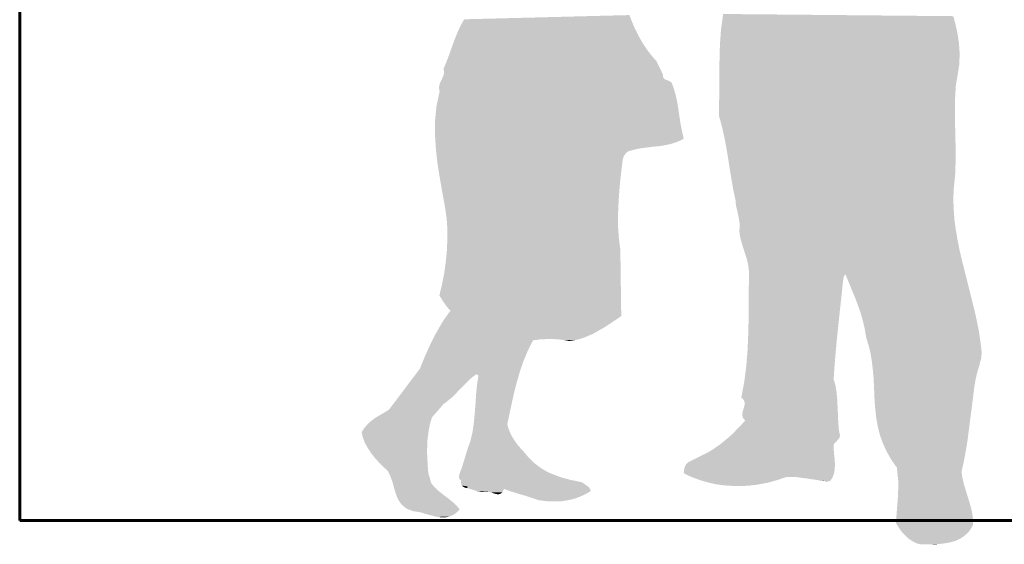
# Model space of a CAD drawing. Units: millimetres. Extents: x 2343 to 4580, y 1472 to 2992.
# Drawn here: x 2560 to 2561, y 1508 to 1509 of the extents above; entities that cross this region are included whole.
import ezdxf

# ---------------------------------------------------------------- set-up
doc = ezdxf.new("R2010")
doc.units = ezdxf.units.MM
doc.layers.add('HATCH', color=8, linetype='Continuous', lineweight=5)
doc.layers.add('MURO TECHADO', color=57, linetype='Continuous', lineweight=60)
doc.layers.get('0').off()

# ---------------------------------------------------------------- blocks, each defined once
blk = doc.blocks.new('*U70')
at = {"linetype": 'Continuous', "extrusion": (0, 0, -1)}
for points in [[(117.3014, -253.9387), (116.9029, -253.9425), (117.3051, -253.9658)], [(116.9029, -253.9425), (116.8997, -253.9544), (117.3051, -253.9658)], [(116.8997, -253.9544), (116.8969, -253.9664), (117.3051, -253.9658)], [(117.3051, -253.9658), (116.8969, -253.9664), (117.307, -253.9922)], [(116.8969, -253.9664), (116.8947, -253.9787), (117.307, -253.9922)], [(116.8947, -253.9787), (116.8931, -253.9906), (117.307, -253.9922)], [(117.307, -253.9922), (116.8922, -254.0029), (117.3077, -254.0186)], [(116.8931, -253.9906), (116.8922, -254.0029), (117.307, -253.9922)], [(116.8922, -254.0029), (116.8922, -254.0151), (117.3077, -254.0186)], [(116.8922, -254.0151), (116.8928, -254.0274), (117.3077, -254.0186)], [(117.3077, -254.0186), (116.8928, -254.0274), (117.308, -254.0456)], [(116.8928, -254.0274), (116.8947, -254.0397), (117.308, -254.0456)], [(116.8947, -254.0397), (116.8985, -254.0623), (117.308, -254.0456)], [(117.308, -254.0456), (116.8985, -254.0623), (117.308, -254.0733)], [(116.8985, -254.0623), (116.9, -254.0865), (117.308, -254.0733)], [(117.308, -254.0733), (116.9, -254.0865), (117.3086, -254.1023)], [(116.9, -254.0865), (116.9, -254.1117), (117.3086, -254.1023)], [(117.3086, -254.1023), (116.9, -254.1117), (117.3083, -254.1161)], [(116.9, -254.1117), (116.8997, -254.1375), (117.3083, -254.1161)], [(117.3083, -254.1161), (116.8997, -254.1375), (117.3036, -254.1331)], [(117.3036, -254.1331), (116.8997, -254.1375), (117.2995, -254.151)], [(116.8997, -254.1375), (116.8991, -254.1636), (117.2995, -254.151)], [(117.2995, -254.151), (116.8991, -254.1636), (117.296, -254.1692)], [(116.8991, -254.1636), (116.8988, -254.19), (117.296, -254.1692)], [(117.296, -254.1692), (116.8988, -254.19), (117.2929, -254.1878)], [(117.2929, -254.1878), (116.8988, -254.19), (117.29, -254.2064)], [(116.8988, -254.19), (116.8997, -254.2161), (117.29, -254.2064)], [(117.29, -254.2064), (116.8997, -254.2161), (117.2869, -254.2249)], [(116.8997, -254.2161), (116.9022, -254.2416), (117.2869, -254.2249)], [(117.2869, -254.2249), (116.9022, -254.2416), (117.2838, -254.2432)], [(116.9022, -254.2416), (116.9029, -254.2595), (117.2838, -254.2432)], [(117.2838, -254.2432), (116.9029, -254.2595), (117.28, -254.2608)], [(116.9029, -254.2595), (116.9022, -254.2771), (117.28, -254.2608)], [(117.28, -254.2608), (116.9022, -254.2771), (117.2797, -254.2664)], [(117.2797, -254.2664), (116.9022, -254.2771), (117.2787, -254.2724)], [(117.2787, -254.2724), (116.9022, -254.2771), (117.2771, -254.2787)], [(116.9022, -254.2771), (116.901, -254.2947), (117.2771, -254.2787)], [(117.2771, -254.2787), (116.901, -254.2947), (117.2756, -254.2853)], [(117.2756, -254.2853), (116.901, -254.2947), (117.2743, -254.2922)], [(117.2743, -254.2922), (116.901, -254.2947), (117.2731, -254.2992)], [(117.2728, -254.3064), (116.8985, -254.3124), (117.2734, -254.3139)], [(116.901, -254.2947), (116.8985, -254.3124), (117.2731, -254.2992)], [(117.2731, -254.2992), (116.8985, -254.3124), (117.2728, -254.3064)], [(116.8985, -254.3124), (116.8956, -254.3297), (117.2734, -254.3139)], [(117.2734, -254.3139), (116.8956, -254.3297), (117.2724, -254.3224)], [(117.2724, -254.3224), (116.8956, -254.3297), (117.2702, -254.3315)], [(116.8956, -254.3297), (116.8922, -254.347), (117.2702, -254.3315)], [(117.2702, -254.3315), (116.8922, -254.347), (117.2674, -254.341)], [(117.2674, -254.341), (116.8922, -254.347), (117.2643, -254.3507)], [(116.8922, -254.347), (116.8881, -254.3646), (117.2643, -254.3507)], [(117.2643, -254.3507), (116.8881, -254.3646), (117.2611, -254.3605)], [(117.2611, -254.3605), (116.8881, -254.3646), (117.2586, -254.3706)], [(116.8881, -254.3646), (116.8837, -254.3819), (117.2586, -254.3706)], [(117.2586, -254.3706), (116.8837, -254.3819), (117.257, -254.3803)], [(117.257, -254.3803), (116.8837, -254.3819), (117.0897, -254.3894)], [(117.257, -254.3803), (117.0897, -254.3894), (117.2567, -254.39)], [(117.2567, -254.39), (117.0919, -254.3913), (117.257, -254.4149)], [(117.0919, -254.3913), (117.0928, -254.3941), (117.257, -254.4149)], [(117.0897, -254.3894), (117.0919, -254.3913), (117.2567, -254.39)], [(116.8837, -254.3819), (116.8793, -254.3995), (117.0897, -254.3894)], [(117.0897, -254.3894), (116.8793, -254.3995), (117.084, -254.4029)], [(117.0928, -254.3941), (117.0932, -254.3973), (117.257, -254.4149)], [(117.0932, -254.3973), (117.0938, -254.4001), (117.257, -254.4149)], [(117.0938, -254.4001), (117.096, -254.4212), (117.257, -254.4149)], [(116.8793, -254.3995), (116.8749, -254.4168), (117.084, -254.4029)], [(117.084, -254.4029), (116.8749, -254.4168), (117.0784, -254.4168)], [(117.257, -254.4149), (117.096, -254.4212), (117.257, -254.4407)], [(117.096, -254.4212), (117.0982, -254.4419), (117.257, -254.4407)], [(117.0784, -254.4168), (116.8749, -254.4168), (117.0727, -254.4303)], [(116.8749, -254.4168), (116.8705, -254.4344), (117.0727, -254.4303)], [(117.257, -254.4407), (117.0982, -254.4419), (117.2573, -254.4671)], [(117.0982, -254.4419), (117.1004, -254.4624), (117.2573, -254.4671)], [(117.0727, -254.4303), (116.8705, -254.4344), (117.0677, -254.4438)], [(116.8705, -254.4344), (116.8661, -254.452), (117.0677, -254.4438)], [(117.0677, -254.4438), (116.8661, -254.452), (117.063, -254.4574)], [(116.8661, -254.452), (116.8623, -254.4696), (117.063, -254.4574)], [(117.063, -254.4574), (116.8623, -254.4696), (117.0592, -254.4709)], [(117.2573, -254.4671), (117.1026, -254.4832), (117.258, -254.4942)], [(117.1004, -254.4624), (117.1026, -254.4832), (117.2573, -254.4671)], [(116.8623, -254.4696), (116.8588, -254.4872), (117.0592, -254.4709)], [(117.0592, -254.4709), (116.8588, -254.4872), (117.056, -254.4847)], [(117.258, -254.4942), (117.1048, -254.5042), (117.2592, -254.5212)], [(117.1026, -254.4832), (117.1048, -254.5042), (117.258, -254.4942)], [(117.056, -254.4847), (116.8588, -254.4872), (117.0538, -254.4986)], [(116.8588, -254.4872), (116.856, -254.5055), (117.0538, -254.4986)], [(117.1048, -254.5042), (117.1067, -254.5256), (117.2592, -254.5212)], [(117.0538, -254.4986), (116.856, -254.5055), (117.0494, -254.5127)], [(116.856, -254.5055), (116.8538, -254.5234), (117.0494, -254.5127)], [(117.2592, -254.5212), (117.1067, -254.5256), (117.2614, -254.5483)], [(117.1067, -254.5256), (117.1086, -254.5479), (117.2614, -254.5483)], [(117.0494, -254.5127), (116.8538, -254.5234), (117.046, -254.5269)], [(116.8538, -254.5234), (116.8541, -254.5288), (117.046, -254.5269)], [(117.046, -254.5269), (116.8541, -254.5288), (117.0438, -254.541)], [(116.8541, -254.5288), (116.8547, -254.5344), (117.0438, -254.541)], [(116.8547, -254.5344), (116.8563, -254.5407), (117.0438, -254.541)], [(116.8563, -254.5407), (116.8579, -254.5467), (117.0438, -254.541)], [(117.0438, -254.541), (116.8579, -254.5467), (117.0422, -254.5549)], [(117.2614, -254.5483), (117.1101, -254.5712), (117.2649, -254.5756)], [(117.1086, -254.5479), (117.1101, -254.5712), (117.2614, -254.5483)], [(116.8579, -254.5467), (116.8598, -254.5533), (117.0422, -254.5549)], [(116.8598, -254.5533), (116.8617, -254.5596), (117.0422, -254.5549)], [(117.0422, -254.5549), (116.8617, -254.5596), (117.0409, -254.569)], [(116.8617, -254.5596), (116.8632, -254.5659), (117.0409, -254.569)], [(117.2649, -254.5756), (117.107, -254.581), (117.2699, -254.6024)], [(117.1101, -254.5712), (117.107, -254.581), (117.2649, -254.5756)], [(116.8632, -254.5659), (116.8645, -254.5722), (117.0409, -254.569)], [(117.0409, -254.569), (116.8645, -254.5722), (117.0403, -254.5829)], [(116.8645, -254.5722), (116.8667, -254.5851), (117.0403, -254.5829)], [(117.107, -254.581), (117.1051, -254.5929), (117.2699, -254.6024)], [(117.1051, -254.5929), (117.1039, -254.6064), (117.2699, -254.6024)], [(117.0403, -254.5829), (116.8667, -254.5851), (117.0397, -254.5967)], [(116.8667, -254.5851), (116.8686, -254.6008), (117.0397, -254.5967)], [(117.2699, -254.6024), (117.1039, -254.6064), (117.2655, -254.6071)], [(117.1039, -254.6064), (117.1032, -254.6203), (117.2655, -254.6071)], [(117.2655, -254.6071), (117.1032, -254.6203), (117.2639, -254.6121)], [(117.2639, -254.6121), (117.1032, -254.6203), (117.2646, -254.6171)], [(117.0397, -254.5967), (116.8686, -254.6008), (117.0391, -254.6105)], [(116.8686, -254.6008), (116.8708, -254.6184), (117.0391, -254.6105)], [(117.0391, -254.6105), (116.8708, -254.6184), (117.0378, -254.6244)], [(117.2677, -254.6269), (117.1026, -254.6341), (117.2683, -254.6319)], [(117.2661, -254.6219), (117.1026, -254.6341), (117.2677, -254.6269)], [(117.2646, -254.6171), (117.1032, -254.6203), (117.2661, -254.6219)], [(117.1032, -254.6203), (117.1026, -254.6341), (117.2661, -254.6219)], [(116.8708, -254.6184), (116.8733, -254.6373), (117.0378, -254.6244)], [(117.0378, -254.6244), (116.8733, -254.6373), (117.0362, -254.6385)], [(117.2671, -254.6464), (117.102, -254.6473), (117.2709, -254.6508)], [(117.102, -254.6473), (117.101, -254.659), (117.2709, -254.6508)], [(117.2683, -254.6319), (117.1026, -254.6341), (117.2674, -254.6373)], [(117.1026, -254.6341), (117.102, -254.6473), (117.2674, -254.6373)], [(117.2674, -254.6373), (117.102, -254.6473), (117.2633, -254.6423)], [(117.2633, -254.6423), (117.102, -254.6473), (117.2671, -254.6464)], [(116.8733, -254.6373), (116.8758, -254.6568), (117.0362, -254.6385)], [(117.0362, -254.6385), (116.8758, -254.6568), (117.0337, -254.6524)], [(117.2831, -254.6634), (117.0991, -254.6681), (117.2875, -254.6675)], [(117.101, -254.659), (117.0991, -254.6681), (117.2831, -254.6634)], [(117.279, -254.659), (117.101, -254.659), (117.2831, -254.6634)], [(117.275, -254.6549), (117.101, -254.659), (117.279, -254.659)], [(117.2709, -254.6508), (117.101, -254.659), (117.275, -254.6549)], [(117.0337, -254.6524), (116.8758, -254.6568), (117.0303, -254.6665)], [(116.8758, -254.6568), (116.8783, -254.6766), (117.0303, -254.6665)], [(117.3011, -254.6791), (117.1067, -254.6797), (117.3058, -254.6829)], [(117.1067, -254.6797), (117.1086, -254.6819), (117.3058, -254.6829)], [(117.2967, -254.6753), (117.1029, -254.6756), (117.3011, -254.6791)], [(117.1029, -254.6756), (117.1048, -254.6778), (117.3011, -254.6791)], [(117.1048, -254.6778), (117.1067, -254.6797), (117.3011, -254.6791)], [(117.2919, -254.6715), (117.1001, -254.6723), (117.2967, -254.6753)], [(117.1001, -254.6723), (117.1029, -254.6756), (117.2967, -254.6753)], [(117.2875, -254.6675), (117.0991, -254.6681), (117.2919, -254.6715)], [(117.0991, -254.6681), (117.1001, -254.6723), (117.2919, -254.6715)], [(117.0303, -254.6665), (116.8783, -254.6766), (117.0252, -254.6807)], [(116.8783, -254.6766), (116.8815, -254.6958), (117.0252, -254.6807)], [(117.0252, -254.6807), (116.8815, -254.6958), (117.0189, -254.6948)], [(117.329, -254.698), (117.1092, -254.7021), (117.3335, -254.7002)], [(117.3243, -254.6955), (117.1092, -254.7021), (117.329, -254.698)], [(117.3196, -254.6926), (117.1098, -254.6942), (117.3243, -254.6955)], [(117.1098, -254.6942), (117.1092, -254.7021), (117.3243, -254.6955)], [(117.3152, -254.6895), (117.1098, -254.6942), (117.3196, -254.6926)], [(117.3105, -254.6863), (117.1101, -254.6866), (117.3152, -254.6895)], [(117.1101, -254.6866), (117.1098, -254.6942), (117.3152, -254.6895)], [(117.3058, -254.6829), (117.1098, -254.6841), (117.3105, -254.6863)], [(117.1098, -254.6841), (117.1101, -254.6866), (117.3105, -254.6863)], [(117.1086, -254.6819), (117.1098, -254.6841), (117.3058, -254.6829)], [(117.0189, -254.6948), (116.8815, -254.6958), (117.0107, -254.7093)], [(116.8815, -254.6958), (116.8849, -254.714), (117.0107, -254.7093)], [(117.3621, -254.7146), (117.1079, -254.7184), (117.3658, -254.7181)], [(117.3335, -254.7002), (117.1092, -254.7021), (117.3621, -254.7146)], [(117.1092, -254.7021), (117.1082, -254.7102), (117.3621, -254.7146)], [(117.1082, -254.7102), (117.1079, -254.7184), (117.3621, -254.7146)], [(117.0107, -254.7093), (116.8849, -254.714), (117.0007, -254.7238)], [(116.8849, -254.714), (116.8887, -254.7307), (117.0007, -254.7238)], [(117.369, -254.7282), (117.1095, -254.7341), (117.3696, -254.7335)], [(117.368, -254.7228), (117.1082, -254.7266), (117.369, -254.7282)], [(117.1082, -254.7266), (117.1095, -254.7341), (117.369, -254.7282)], [(117.3658, -254.7181), (117.1079, -254.7184), (117.368, -254.7228)], [(117.1079, -254.7184), (117.1082, -254.7266), (117.368, -254.7228)], [(117.0007, -254.7238), (116.8887, -254.7307), (116.9982, -254.747)], [(116.8887, -254.7307), (116.8874, -254.7404), (116.9982, -254.747)], [(117.3696, -254.7335), (117.1095, -254.7341), (117.3586, -254.7389)], [(117.1095, -254.7341), (117.1885, -254.7398), (117.3586, -254.7389)], [(117.3586, -254.7389), (117.1885, -254.7398), (117.3473, -254.7433)], [(117.1885, -254.7398), (117.1922, -254.7401), (117.3473, -254.7433)], [(117.1922, -254.7401), (117.2023, -254.7436), (117.3473, -254.7433)], [(117.3473, -254.7433), (117.2023, -254.7436), (117.336, -254.747)], [(117.2023, -254.7436), (117.2127, -254.7467), (117.336, -254.747)], [(117.2127, -254.7467), (117.2234, -254.7496), (117.336, -254.747)], [(117.336, -254.747), (117.2234, -254.7496), (117.3243, -254.7502)], [(117.2234, -254.7496), (117.2341, -254.7518), (117.3243, -254.7502)], [(117.1095, -254.7341), (117.184, -254.7398), (117.1885, -254.7398)], [(117.1095, -254.7341), (117.1796, -254.7398), (117.184, -254.7398)], [(117.1095, -254.7341), (117.1123, -254.7414), (117.1796, -254.7398)], [(117.1796, -254.7398), (117.1123, -254.7414), (117.1752, -254.7401)], [(117.1752, -254.7401), (117.1123, -254.7414), (117.1705, -254.7407)], [(117.1705, -254.7407), (117.1123, -254.7414), (117.1655, -254.7414)], [(117.1123, -254.7414), (117.1605, -254.742), (117.1655, -254.7414)], [(117.1123, -254.7414), (117.1554, -254.7426), (117.1605, -254.742)], [(117.1123, -254.7414), (117.1171, -254.7477), (117.1554, -254.7426)], [(117.1554, -254.7426), (117.1171, -254.7477), (117.1504, -254.7436)], [(117.1504, -254.7436), (117.1171, -254.7477), (117.1454, -254.7442)], [(117.1454, -254.7442), (117.1171, -254.7477), (117.1403, -254.7451)], [(117.1403, -254.7451), (117.1171, -254.7477), (117.1356, -254.7458)], [(117.1356, -254.7458), (117.1171, -254.7477), (117.1306, -254.7464)], [(117.1306, -254.7464), (117.1215, -254.7474), (117.1259, -254.747)], [(117.1306, -254.7464), (117.1171, -254.7477), (117.1215, -254.7474)], [(116.9982, -254.747), (116.8849, -254.7514), (116.9985, -254.7706)], [(116.8874, -254.7404), (116.8849, -254.7514), (116.9982, -254.747)], [(117.3243, -254.7502), (117.2341, -254.7518), (117.313, -254.7527)], [(117.2341, -254.7518), (117.2451, -254.7536), (117.313, -254.7527)], [(117.313, -254.7527), (117.2451, -254.7536), (117.3017, -254.7543)], [(117.2451, -254.7536), (117.2564, -254.7549), (117.3017, -254.7543)], [(117.3017, -254.7543), (117.2564, -254.7549), (117.29, -254.7552)], [(117.2564, -254.7549), (117.2674, -254.7555), (117.29, -254.7552)], [(117.29, -254.7552), (117.2674, -254.7555), (117.2787, -254.7555)], [(116.8849, -254.7514), (116.8815, -254.7628), (116.9985, -254.7706)], [(116.8815, -254.7628), (116.8777, -254.775), (116.9985, -254.7706)], [(116.9985, -254.7706), (116.8777, -254.775), (117.0004, -254.7945)], [(116.8777, -254.775), (116.8739, -254.7873), (117.0004, -254.7945)], [(117.0004, -254.7945), (116.8708, -254.7996), (117.0023, -254.8194)], [(116.8708, -254.7996), (116.8689, -254.8112), (117.0023, -254.8194)], [(116.8739, -254.7873), (116.8708, -254.7996), (117.0004, -254.7945)], [(116.8689, -254.8112), (116.8686, -254.8225), (117.0023, -254.8194)], [(117.0023, -254.8194), (116.8686, -254.8225), (116.9985, -254.8257)], [(116.8686, -254.8225), (116.872, -254.8288), (116.9985, -254.8257)], [(116.9985, -254.8257), (116.872, -254.8288), (116.9944, -254.832)], [(116.872, -254.8288), (116.8758, -254.8342), (116.9944, -254.832)], [(116.9944, -254.832), (116.8758, -254.8342), (116.9897, -254.8376)], [(116.8758, -254.8342), (116.8805, -254.8389), (116.9897, -254.8376)], [(116.9897, -254.8376), (116.8805, -254.8389), (116.9843, -254.843)], [(116.8805, -254.8389), (116.8853, -254.843), (116.9843, -254.843)], [(116.9843, -254.843), (116.8906, -254.8464), (116.979, -254.8477)], [(116.8853, -254.843), (116.8906, -254.8464), (116.9843, -254.843)], [(116.8906, -254.8464), (116.8963, -254.8493), (116.979, -254.8477)], [(116.979, -254.8477), (116.8963, -254.8493), (116.973, -254.8515)], [(116.8963, -254.8493), (116.9022, -254.8515), (116.973, -254.8515)], [(116.973, -254.8515), (116.9082, -254.853), (116.9667, -254.8546)], [(116.9022, -254.8515), (116.9082, -254.853), (116.973, -254.8515)], [(116.9082, -254.853), (116.9148, -254.8543), (116.9667, -254.8546)], [(116.9148, -254.8543), (116.9211, -254.8552), (116.9667, -254.8546)], [(116.9667, -254.8546), (116.9211, -254.8552), (116.9601, -254.8565)], [(116.9211, -254.8552), (116.9277, -254.8559), (116.9601, -254.8565)], [(116.9277, -254.8559), (116.9538, -254.8565), (116.9601, -254.8565)], [(116.9277, -254.8559), (116.9475, -254.8565), (116.9538, -254.8565)], [(116.9277, -254.8559), (116.9409, -254.8565), (116.9475, -254.8565)], [(116.9277, -254.8559), (116.9343, -254.8565), (116.9409, -254.8565)]]:
    blk.add_solid(points, dxfattribs=at)
blk = doc.blocks.new('*U71')
at = {"linetype": 'Continuous'}
for points in [[(-117.7496, -253.9479), (-117.7562, -253.9595), (-117.4602, -253.9497)], [(-117.4637, -253.9406), (-117.7496, -253.9479), (-117.4602, -253.9497)], [(-117.7562, -253.9595), (-117.7618, -253.9718), (-117.4523, -253.9677)], [(-117.4602, -253.9497), (-117.7562, -253.9595), (-117.4564, -253.9589)], [(-117.4564, -253.9589), (-117.7562, -253.9595), (-117.4523, -253.9677)], [(-117.7618, -253.9718), (-117.7666, -253.9837), (-117.4479, -253.9765)], [(-117.4479, -253.9765), (-117.7666, -253.9837), (-117.4429, -253.9853)], [(-117.4523, -253.9677), (-117.7618, -253.9718), (-117.4479, -253.9765)], [(-117.771, -253.996), (-117.7754, -254.0082), (-117.4316, -254.0026)], [(-117.7666, -253.9837), (-117.771, -253.996), (-117.4429, -253.9853)], [(-117.4429, -253.9853), (-117.771, -253.996), (-117.4376, -253.9938)], [(-117.4376, -253.9938), (-117.771, -253.996), (-117.4316, -254.0026)], [(-117.7754, -254.0082), (-117.7801, -254.0208), (-117.425, -254.0111)], [(-117.425, -254.0111), (-117.7801, -254.0208), (-117.4174, -254.0196)], [(-117.4316, -254.0026), (-117.7754, -254.0082), (-117.425, -254.0111)], [(-117.7801, -254.0208), (-117.7854, -254.0334), (-117.4055, -254.0435)], [(-117.7854, -254.0334), (-117.7845, -254.0391), (-117.4055, -254.0435)], [(-117.4174, -254.0196), (-117.7801, -254.0208), (-117.4055, -254.0435)], [(-117.787, -254.0485), (-117.7889, -254.0526), (-117.4045, -254.0497)], [(-117.4045, -254.0497), (-117.7889, -254.0526), (-117.4026, -254.0516)], [(-117.7851, -254.0438), (-117.787, -254.0485), (-117.4055, -254.0472)], [(-117.4055, -254.0472), (-117.787, -254.0485), (-117.4045, -254.0497)], [(-117.7845, -254.0391), (-117.7851, -254.0438), (-117.4055, -254.0435)], [(-117.4055, -254.0435), (-117.7851, -254.0438), (-117.4055, -254.0472)], [(-117.7927, -254.0617), (-117.7933, -254.0671), (-117.3863, -254.0693)], [(-117.7933, -254.0671), (-117.7923, -254.073), (-117.3863, -254.0693)], [(-117.7911, -254.057), (-117.7927, -254.0617), (-117.3904, -254.0579)], [(-117.3904, -254.0579), (-117.7927, -254.0617), (-117.3863, -254.0693)], [(-117.4004, -254.0526), (-117.7911, -254.057), (-117.3979, -254.0535)], [(-117.7889, -254.0526), (-117.7911, -254.057), (-117.4004, -254.0526)], [(-117.3979, -254.0535), (-117.7911, -254.057), (-117.3951, -254.0545)], [(-117.3951, -254.0545), (-117.7911, -254.057), (-117.3926, -254.056)], [(-117.3926, -254.056), (-117.7911, -254.057), (-117.3904, -254.0579)], [(-117.4026, -254.0516), (-117.7889, -254.0526), (-117.4004, -254.0526)], [(-117.7923, -254.073), (-117.7977, -254.0985), (-117.3831, -254.0809)], [(-117.3831, -254.0809), (-117.7977, -254.0985), (-117.3806, -254.0928)], [(-117.3863, -254.0693), (-117.7923, -254.073), (-117.3831, -254.0809)], [(-117.7977, -254.0985), (-117.8002, -254.1237), (-117.3787, -254.1051)], [(-117.3806, -254.0928), (-117.7977, -254.0985), (-117.3787, -254.1051)], [(-117.3787, -254.1051), (-117.8002, -254.1237), (-117.3769, -254.1174)], [(-117.3769, -254.1174), (-117.8002, -254.1237), (-117.375, -254.1296)], [(-117.8002, -254.1237), (-117.8002, -254.1485), (-117.375, -254.1296)], [(-117.375, -254.1296), (-117.8002, -254.1485), (-117.3725, -254.1422)], [(-117.3725, -254.1422), (-117.8002, -254.1485), (-117.3696, -254.1545)], [(-117.8002, -254.1485), (-117.7986, -254.1737), (-117.3696, -254.1545)], [(-117.3696, -254.1545), (-117.7986, -254.1737), (-117.3753, -254.1576)], [(-117.3753, -254.1576), (-117.7986, -254.1737), (-117.381, -254.1601)], [(-117.381, -254.1601), (-117.7986, -254.1737), (-117.3869, -254.162)], [(-117.3869, -254.162), (-117.7986, -254.1737), (-117.3929, -254.1639)], [(-117.3929, -254.1639), (-117.7986, -254.1737), (-117.3992, -254.1652)], [(-117.3992, -254.1652), (-117.7986, -254.1737), (-117.4055, -254.1664)], [(-117.4055, -254.1664), (-117.7986, -254.1737), (-117.4121, -254.1674)], [(-117.4121, -254.1674), (-117.7986, -254.1737), (-117.4184, -254.168)], [(-117.4184, -254.168), (-117.7986, -254.1737), (-117.4247, -254.1686)], [(-117.4247, -254.1686), (-117.7986, -254.1737), (-117.4313, -254.1696)], [(-117.4313, -254.1696), (-117.7986, -254.1737), (-117.4376, -254.1702)], [(-117.4376, -254.1702), (-117.7986, -254.1737), (-117.4439, -254.1712)], [(-117.4439, -254.1712), (-117.7986, -254.1737), (-117.4498, -254.1721)], [(-117.4498, -254.1721), (-117.7986, -254.1737), (-117.4558, -254.1737)], [(-117.7986, -254.1737), (-117.7958, -254.1985), (-117.4558, -254.1737)], [(-117.4558, -254.1737), (-117.7958, -254.1985), (-117.4615, -254.1752)], [(-117.4615, -254.1752), (-117.7958, -254.1985), (-117.4671, -254.1771)], [(-117.4671, -254.1771), (-117.7958, -254.1985), (-117.4706, -254.1806)], [(-117.4706, -254.1806), (-117.7958, -254.1985), (-117.4731, -254.1841)], [(-117.4731, -254.1841), (-117.7958, -254.1985), (-117.4744, -254.1878)], [(-117.4744, -254.1878), (-117.7958, -254.1985), (-117.4753, -254.1913)], [(-117.4753, -254.1913), (-117.7958, -254.1985), (-117.4778, -254.2114)], [(-117.7958, -254.1985), (-117.7917, -254.2237), (-117.4778, -254.2114)], [(-117.4778, -254.2114), (-117.7917, -254.2237), (-117.48, -254.2315)], [(-117.7917, -254.2237), (-117.7873, -254.2488), (-117.48, -254.2315)], [(-117.48, -254.2315), (-117.7873, -254.2488), (-117.4816, -254.2511)], [(-117.7873, -254.2488), (-117.7826, -254.2746), (-117.4816, -254.2511)], [(-117.4816, -254.2511), (-117.7826, -254.2746), (-117.4828, -254.2705)], [(-117.4828, -254.2705), (-117.7826, -254.2746), (-117.4835, -254.2901)], [(-117.7826, -254.2746), (-117.7801, -254.2923), (-117.4835, -254.2901)], [(-117.4835, -254.2901), (-117.7801, -254.2923), (-117.4832, -254.3089)], [(-117.7801, -254.2923), (-117.7788, -254.3108), (-117.4832, -254.3089)], [(-117.4832, -254.3089), (-117.7788, -254.3108), (-117.4819, -254.3275)], [(-117.7788, -254.3108), (-117.7788, -254.33), (-117.4819, -254.3275)], [(-117.7788, -254.33), (-117.7798, -254.3495), (-117.4794, -254.346)], [(-117.4819, -254.3275), (-117.7788, -254.33), (-117.4794, -254.346)], [(-117.7798, -254.3495), (-117.7817, -254.369), (-117.4778, -254.4615)], [(-117.4794, -254.346), (-117.7798, -254.3495), (-117.4778, -254.4615)], [(-117.7817, -254.369), (-117.7845, -254.3885), (-117.4778, -254.4615)], [(-117.7845, -254.3885), (-117.7883, -254.4077), (-117.4778, -254.4615)], [(-117.7883, -254.4077), (-117.7927, -254.4259), (-117.4778, -254.4615)], [(-117.7927, -254.4259), (-117.7905, -254.4291), (-117.4778, -254.4615)], [(-117.7905, -254.4291), (-117.7883, -254.4325), (-117.4778, -254.4615)], [(-117.7883, -254.4325), (-117.7861, -254.4363), (-117.4778, -254.4615)], [(-117.7861, -254.4363), (-117.7835, -254.4398), (-117.4778, -254.4615)], [(-117.7835, -254.4398), (-117.7813, -254.4432), (-117.4778, -254.4615)], [(-117.7813, -254.4432), (-117.7788, -254.4464), (-117.4778, -254.4615)], [(-117.7772, -254.4571), (-117.781, -254.4624), (-117.4778, -254.4615)], [(-117.7788, -254.4464), (-117.776, -254.4495), (-117.4778, -254.4615)], [(-117.7732, -254.452), (-117.7772, -254.4571), (-117.4778, -254.4615)], [(-117.776, -254.4495), (-117.7732, -254.452), (-117.4778, -254.4615)], [(-117.7889, -254.4744), (-117.7927, -254.481), (-117.4992, -254.4759)], [(-117.4992, -254.4759), (-117.7927, -254.481), (-117.5046, -254.4794)], [(-117.7851, -254.4684), (-117.7889, -254.4744), (-117.4885, -254.4687)], [(-117.4885, -254.4687), (-117.7889, -254.4744), (-117.4939, -254.4725)], [(-117.4939, -254.4725), (-117.7889, -254.4744), (-117.4992, -254.4759)], [(-117.781, -254.4624), (-117.7851, -254.4684), (-117.4832, -254.4652)], [(-117.4832, -254.4652), (-117.7851, -254.4684), (-117.4885, -254.4687)], [(-117.4778, -254.4615), (-117.781, -254.4624), (-117.4832, -254.4652)], [(-117.7964, -254.4876), (-117.8002, -254.4942), (-117.5212, -254.4891)], [(-117.5212, -254.4891), (-117.8002, -254.4942), (-117.5269, -254.4923)], [(-117.5269, -254.4923), (-117.8002, -254.4942), (-117.5329, -254.4948)], [(-117.7927, -254.481), (-117.7964, -254.4876), (-117.5102, -254.4829)], [(-117.5102, -254.4829), (-117.7964, -254.4876), (-117.5159, -254.486)], [(-117.5159, -254.486), (-117.7964, -254.4876), (-117.5212, -254.4891)], [(-117.5046, -254.4794), (-117.7927, -254.481), (-117.5102, -254.4829)], [(-117.8071, -254.508), (-117.8103, -254.5149), (-117.6392, -254.5206)], [(-117.8037, -254.5011), (-117.8071, -254.508), (-117.609, -254.5014)], [(-117.609, -254.5014), (-117.8071, -254.508), (-117.6128, -254.5017)], [(-117.6128, -254.5017), (-117.8071, -254.508), (-117.62, -254.502)], [(-117.62, -254.502), (-117.8071, -254.508), (-117.6234, -254.5027)], [(-117.6234, -254.5027), (-117.8071, -254.508), (-117.6269, -254.503)], [(-117.6269, -254.503), (-117.8071, -254.508), (-117.6304, -254.5033)], [(-117.6304, -254.5033), (-117.8071, -254.508), (-117.6392, -254.5206)], [(-117.8002, -254.4942), (-117.8037, -254.5011), (-117.5329, -254.4948)], [(-117.5329, -254.4948), (-117.8037, -254.5011), (-117.5385, -254.4973)], [(-117.5385, -254.4973), (-117.8037, -254.5011), (-117.5445, -254.4995)], [(-117.5445, -254.4995), (-117.8037, -254.5011), (-117.5502, -254.5014)], [(-117.8037, -254.5011), (-117.609, -254.5014), (-117.5502, -254.5014)], [(-117.6128, -254.5017), (-117.62, -254.502), (-117.6165, -254.502)], [(-117.5502, -254.5014), (-117.609, -254.5014), (-117.6055, -254.5014)], [(-117.5502, -254.5014), (-117.6055, -254.5014), (-117.6017, -254.5014)], [(-117.5502, -254.5014), (-117.6017, -254.5014), (-117.5977, -254.5014)], [(-117.5502, -254.5014), (-117.5977, -254.5014), (-117.5939, -254.5014)], [(-117.5939, -254.5014), (-117.5898, -254.5017), (-117.5561, -254.5027)], [(-117.5502, -254.5014), (-117.5939, -254.5014), (-117.5561, -254.5027)], [(-117.5898, -254.5017), (-117.5857, -254.502), (-117.5561, -254.5027)], [(-117.5857, -254.502), (-117.5816, -254.5023), (-117.5561, -254.5027)], [(-117.5816, -254.5023), (-117.5772, -254.503), (-117.5561, -254.5027)], [(-117.5561, -254.5027), (-117.5772, -254.503), (-117.5624, -254.5039)], [(-117.5772, -254.503), (-117.5728, -254.5036), (-117.5624, -254.5039)], [(-117.5728, -254.5036), (-117.5684, -254.5046), (-117.5624, -254.5039)], [(-117.8134, -254.5219), (-117.8166, -254.5285), (-117.6467, -254.5385)], [(-117.8103, -254.5149), (-117.8134, -254.5219), (-117.6392, -254.5206)], [(-117.6392, -254.5206), (-117.8134, -254.5219), (-117.6467, -254.5385)], [(-117.8216, -254.541), (-117.8241, -254.5467), (-117.653, -254.5565)], [(-117.8191, -254.5348), (-117.8216, -254.541), (-117.6467, -254.5385)], [(-117.6467, -254.5385), (-117.8216, -254.541), (-117.653, -254.5565)], [(-117.8166, -254.5285), (-117.8191, -254.5348), (-117.6467, -254.5385)], [(-117.826, -254.552), (-117.8798, -254.6234), (-117.7288, -254.5621)], [(-117.7288, -254.5621), (-117.8798, -254.6234), (-117.7326, -254.5649)], [(-117.8241, -254.5467), (-117.826, -254.552), (-117.653, -254.5565)], [(-117.826, -254.552), (-117.7288, -254.5621), (-117.653, -254.5565)], [(-117.653, -254.5565), (-117.7288, -254.5621), (-117.6584, -254.575)], [(-117.7288, -254.5621), (-117.725, -254.5643), (-117.6584, -254.575)], [(-117.7326, -254.5649), (-117.8798, -254.6234), (-117.7364, -254.5678)], [(-117.7364, -254.5678), (-117.8798, -254.6234), (-117.7398, -254.5709)], [(-117.7398, -254.5709), (-117.8798, -254.6234), (-117.7433, -254.5741)], [(-117.7433, -254.5741), (-117.8798, -254.6234), (-117.7467, -254.5775)], [(-117.7467, -254.5775), (-117.8798, -254.6234), (-117.7499, -254.5807)], [(-117.725, -254.5643), (-117.7275, -254.5804), (-117.6584, -254.575)], [(-117.6584, -254.575), (-117.7275, -254.5804), (-117.6631, -254.5933)], [(-117.7499, -254.5807), (-117.8798, -254.6234), (-117.7533, -254.5841)], [(-117.7533, -254.5841), (-117.8798, -254.6234), (-117.7565, -254.5876)], [(-117.7565, -254.5876), (-117.8798, -254.6234), (-117.76, -254.5911)], [(-117.76, -254.5911), (-117.8798, -254.6234), (-117.7631, -254.5945)], [(-117.7631, -254.5945), (-117.8798, -254.6234), (-117.7666, -254.598)], [(-117.7291, -254.5964), (-117.7301, -254.6127), (-117.6672, -254.6118)], [(-117.7275, -254.5804), (-117.7291, -254.5964), (-117.6631, -254.5933)], [(-117.6631, -254.5933), (-117.7291, -254.5964), (-117.6672, -254.6118)], [(-117.7666, -254.598), (-117.8798, -254.6234), (-117.77, -254.6014)], [(-117.77, -254.6014), (-117.8798, -254.6234), (-117.7738, -254.6046)], [(-117.7738, -254.6046), (-117.8798, -254.6234), (-117.7776, -254.6077)], [(-117.7776, -254.6077), (-117.8798, -254.6234), (-117.7813, -254.6109)], [(-117.7813, -254.6109), (-117.8798, -254.6234), (-117.7854, -254.6137)], [(-117.7301, -254.6127), (-117.7313, -254.6288), (-117.6713, -254.6304)], [(-117.6672, -254.6118), (-117.7301, -254.6127), (-117.6713, -254.6304)], [(-117.8861, -254.6272), (-117.8924, -254.631), (-117.8056, -254.637)], [(-117.8798, -254.6234), (-117.8861, -254.6272), (-117.8056, -254.637)], [(-117.7854, -254.6137), (-117.8798, -254.6234), (-117.8056, -254.637)], [(-117.7313, -254.6288), (-117.7329, -254.6452), (-117.6713, -254.6304)], [(-117.6713, -254.6304), (-117.7329, -254.6452), (-117.675, -254.6486)], [(-117.9115, -254.6436), (-117.9172, -254.6489), (-117.8093, -254.6495)], [(-117.9053, -254.6389), (-117.9115, -254.6436), (-117.8093, -254.6495)], [(-117.899, -254.6348), (-117.9053, -254.6389), (-117.8056, -254.637)], [(-117.8056, -254.637), (-117.9053, -254.6389), (-117.8093, -254.6495)], [(-117.8924, -254.631), (-117.899, -254.6348), (-117.8056, -254.637)], [(-117.7329, -254.6452), (-117.7351, -254.6615), (-117.675, -254.6486)], [(-117.9226, -254.6552), (-117.9273, -254.6624), (-117.8115, -254.6618)], [(-117.8115, -254.6618), (-117.9273, -254.6624), (-117.8131, -254.6738)], [(-117.9273, -254.6624), (-117.9251, -254.6716), (-117.8131, -254.6738)], [(-117.9172, -254.6489), (-117.9226, -254.6552), (-117.8093, -254.6495)], [(-117.8093, -254.6495), (-117.9226, -254.6552), (-117.8115, -254.6618)], [(-117.6709, -254.6615), (-117.7389, -254.6775), (-117.6681, -254.6678)], [(-117.7351, -254.6615), (-117.7389, -254.6775), (-117.6709, -254.6615)], [(-117.675, -254.6486), (-117.7351, -254.6615), (-117.6735, -254.6549)], [(-117.6735, -254.6549), (-117.7351, -254.6615), (-117.6709, -254.6615)], [(-117.9251, -254.6716), (-117.9216, -254.681), (-117.8131, -254.6738)], [(-117.8131, -254.6738), (-117.9216, -254.681), (-117.8137, -254.6857)], [(-117.9216, -254.681), (-117.9166, -254.6898), (-117.8137, -254.6857)], [(-117.7389, -254.6775), (-117.7445, -254.6936), (-117.6602, -254.6804)], [(-117.6602, -254.6804), (-117.7445, -254.6936), (-117.6555, -254.6863)], [(-117.6681, -254.6678), (-117.7389, -254.6775), (-117.6643, -254.6741)], [(-117.6643, -254.6741), (-117.7389, -254.6775), (-117.6602, -254.6804)], [(-117.8137, -254.6857), (-117.9166, -254.6898), (-117.814, -254.6974)], [(-117.9166, -254.6898), (-117.9109, -254.6986), (-117.814, -254.6974)], [(-117.814, -254.6974), (-117.9109, -254.6986), (-117.8134, -254.7093)], [(-117.9109, -254.6986), (-117.9043, -254.7071), (-117.8134, -254.7093)], [(-117.7445, -254.6936), (-117.753, -254.7216), (-117.6455, -254.6974)], [(-117.6455, -254.6974), (-117.753, -254.7216), (-117.6398, -254.7043)], [(-117.6555, -254.6863), (-117.7445, -254.6936), (-117.6508, -254.692)], [(-117.6508, -254.692), (-117.7445, -254.6936), (-117.6455, -254.6974)], [(-117.9043, -254.7071), (-117.8971, -254.715), (-117.8134, -254.7093)], [(-117.8134, -254.7093), (-117.8971, -254.715), (-117.8128, -254.7213)], [(-117.8971, -254.715), (-117.8895, -254.7225), (-117.8128, -254.7213)], [(-117.6398, -254.7043), (-117.753, -254.7216), (-117.6341, -254.7103)], [(-117.6341, -254.7103), (-117.753, -254.7216), (-117.6282, -254.7159)], [(-117.8128, -254.7213), (-117.8895, -254.7225), (-117.8118, -254.7332)], [(-117.8895, -254.7225), (-117.8823, -254.7291), (-117.8118, -254.7332)], [(-117.8823, -254.7291), (-117.8773, -254.7386), (-117.8118, -254.7332)], [(-117.7568, -254.7316), (-117.7581, -254.7354), (-117.6039, -254.732)], [(-117.6039, -254.732), (-117.7581, -254.7354), (-117.5973, -254.7348)], [(-117.7555, -254.7282), (-117.7568, -254.7316), (-117.6099, -254.7288)], [(-117.6099, -254.7288), (-117.7568, -254.7316), (-117.6039, -254.732)], [(-117.754, -254.7247), (-117.7555, -254.7282), (-117.6162, -254.725)], [(-117.6162, -254.725), (-117.7555, -254.7282), (-117.6099, -254.7288)], [(-117.753, -254.7216), (-117.754, -254.7247), (-117.6162, -254.725)], [(-117.6282, -254.7159), (-117.753, -254.7216), (-117.6222, -254.7206)], [(-117.6222, -254.7206), (-117.753, -254.7216), (-117.6162, -254.725)], [(-117.8118, -254.7332), (-117.8773, -254.7386), (-117.8068, -254.7505)], [(-117.8773, -254.7386), (-117.8738, -254.7489), (-117.8068, -254.7505)], [(-117.8738, -254.7489), (-117.871, -254.7593), (-117.8068, -254.7505)], [(-117.7581, -254.7354), (-117.7587, -254.7386), (-117.591, -254.7373)], [(-117.591, -254.7373), (-117.7587, -254.7386), (-117.5848, -254.7395)], [(-117.7587, -254.7386), (-117.7587, -254.7417), (-117.5848, -254.7395)], [(-117.5848, -254.7395), (-117.7587, -254.7417), (-117.5782, -254.7417)], [(-117.7587, -254.7417), (-117.7574, -254.7442), (-117.5782, -254.7417)], [(-117.5973, -254.7348), (-117.7581, -254.7354), (-117.591, -254.7373)], [(-117.5782, -254.7417), (-117.7574, -254.7442), (-117.5715, -254.7433)], [(-117.5715, -254.7433), (-117.7574, -254.7442), (-117.5649, -254.7452)], [(-117.7574, -254.7442), (-117.7549, -254.7458), (-117.5649, -254.7452)], [(-117.7549, -254.7458), (-117.7552, -254.7486), (-117.5583, -254.7464)], [(-117.5583, -254.7464), (-117.7552, -254.7486), (-117.5514, -254.748)], [(-117.5514, -254.748), (-117.7552, -254.7486), (-117.5448, -254.7496)], [(-117.7552, -254.7486), (-117.7549, -254.7511), (-117.5448, -254.7496)], [(-117.5649, -254.7452), (-117.7549, -254.7458), (-117.5583, -254.7464)], [(-117.5448, -254.7496), (-117.7549, -254.7511), (-117.5423, -254.7515)], [(-117.8068, -254.7505), (-117.871, -254.7593), (-117.8021, -254.7565)], [(-117.8021, -254.7565), (-117.871, -254.7593), (-117.7964, -254.7622)], [(-117.871, -254.7593), (-117.8678, -254.7697), (-117.7964, -254.7622)], [(-117.7964, -254.7622), (-117.8678, -254.7697), (-117.7901, -254.7672)], [(-117.7549, -254.7511), (-117.7546, -254.7534), (-117.5423, -254.7515)], [(-117.5423, -254.7515), (-117.7546, -254.7534), (-117.5398, -254.7534)], [(-117.7546, -254.7534), (-117.7533, -254.7549), (-117.5398, -254.7534)], [(-117.5398, -254.7534), (-117.7533, -254.7549), (-117.5373, -254.7552)], [(-117.7533, -254.7549), (-117.7439, -254.7562), (-117.5373, -254.7552)], [(-117.7533, -254.7549), (-117.7521, -254.7565), (-117.7439, -254.7562)], [(-117.7439, -254.7562), (-117.7521, -254.7565), (-117.7445, -254.7593)], [(-117.7521, -254.7565), (-117.7499, -254.7577), (-117.7445, -254.7593)], [(-117.7499, -254.7577), (-117.7474, -254.7587), (-117.7445, -254.7593)], [(-117.7439, -254.7562), (-117.7442, -254.7593), (-117.5351, -254.7568)], [(-117.5351, -254.7568), (-117.7442, -254.7593), (-117.5332, -254.7587)], [(-117.5332, -254.7587), (-117.7442, -254.7593), (-117.5319, -254.7606)], [(-117.7442, -254.7593), (-117.7398, -254.7606), (-117.5319, -254.7606)], [(-117.5373, -254.7552), (-117.7439, -254.7562), (-117.5351, -254.7568)], [(-117.7398, -254.7606), (-117.6807, -254.7606), (-117.5319, -254.7606)], [(-117.7398, -254.7606), (-117.7357, -254.7618), (-117.6807, -254.7606)], [(-117.6807, -254.7606), (-117.7357, -254.7618), (-117.6835, -254.7662)], [(-117.7357, -254.7618), (-117.7316, -254.7631), (-117.6835, -254.7662)], [(-117.7316, -254.7631), (-117.7275, -254.7644), (-117.6835, -254.7662)], [(-117.7275, -254.7644), (-117.7238, -254.7653), (-117.7077, -254.7656)], [(-117.7275, -254.7644), (-117.7077, -254.7656), (-117.6835, -254.7662)], [(-117.7238, -254.7653), (-117.72, -254.7659), (-117.7077, -254.7656)], [(-117.7077, -254.7656), (-117.72, -254.7659), (-117.7118, -254.7659)], [(-117.72, -254.7659), (-117.7159, -254.7662), (-117.7118, -254.7659)], [(-117.7077, -254.7656), (-117.7033, -254.7669), (-117.6835, -254.7662)], [(-117.6835, -254.7662), (-117.7033, -254.7669), (-117.687, -254.7691)], [(-117.7033, -254.7669), (-117.6993, -254.7681), (-117.687, -254.7691)], [(-117.6807, -254.7606), (-117.6775, -254.7618), (-117.531, -254.7625)], [(-117.5319, -254.7606), (-117.6807, -254.7606), (-117.531, -254.7625)], [(-117.6775, -254.7618), (-117.6741, -254.7631), (-117.531, -254.7625)], [(-117.531, -254.7625), (-117.6741, -254.7631), (-117.5307, -254.7644)], [(-117.6741, -254.7631), (-117.6706, -254.7644), (-117.5307, -254.7644)], [(-117.6706, -254.7644), (-117.6668, -254.7656), (-117.5307, -254.7644)], [(-117.5307, -254.7644), (-117.6668, -254.7656), (-117.536, -254.7675)], [(-117.6668, -254.7656), (-117.6631, -254.7666), (-117.536, -254.7675)], [(-117.6631, -254.7666), (-117.6593, -254.7678), (-117.536, -254.7675)], [(-117.7901, -254.7672), (-117.8678, -254.7697), (-117.7835, -254.7725)], [(-117.8678, -254.7697), (-117.8641, -254.7791), (-117.7835, -254.7725)], [(-117.7835, -254.7725), (-117.8641, -254.7791), (-117.7766, -254.7776)], [(-117.7766, -254.7776), (-117.8641, -254.7791), (-117.7697, -254.7832)], [(-117.8641, -254.7791), (-117.8581, -254.7876), (-117.7697, -254.7832)], [(-117.7697, -254.7832), (-117.8581, -254.7876), (-117.7634, -254.7892)], [(-117.6993, -254.7681), (-117.6948, -254.7694), (-117.687, -254.7691)], [(-117.687, -254.7691), (-117.6948, -254.7694), (-117.6907, -254.77)], [(-117.536, -254.7675), (-117.6593, -254.7678), (-117.541, -254.7703)], [(-117.6593, -254.7678), (-117.6555, -254.7691), (-117.541, -254.7703)], [(-117.6555, -254.7691), (-117.6514, -254.7703), (-117.541, -254.7703)], [(-117.6514, -254.7703), (-117.6477, -254.7713), (-117.541, -254.7703)], [(-117.541, -254.7703), (-117.6477, -254.7713), (-117.5464, -254.7728)], [(-117.6477, -254.7713), (-117.6436, -254.7725), (-117.5464, -254.7728)], [(-117.6436, -254.7725), (-117.6398, -254.7738), (-117.5464, -254.7728)], [(-117.5464, -254.7728), (-117.6398, -254.7738), (-117.5517, -254.775)], [(-117.6398, -254.7738), (-117.6357, -254.775), (-117.5517, -254.775)], [(-117.6357, -254.775), (-117.6319, -254.7763), (-117.5517, -254.775)], [(-117.5517, -254.775), (-117.6319, -254.7763), (-117.5571, -254.7769)], [(-117.6319, -254.7763), (-117.6282, -254.7776), (-117.5571, -254.7769)], [(-117.5571, -254.7769), (-117.6282, -254.7776), (-117.5627, -254.7785)], [(-117.6282, -254.7776), (-117.6244, -254.7788), (-117.5627, -254.7785)], [(-117.5627, -254.7785), (-117.6244, -254.7788), (-117.5681, -254.7798)], [(-117.6244, -254.7788), (-117.6206, -254.7801), (-117.5681, -254.7798)], [(-117.5681, -254.7798), (-117.6206, -254.7801), (-117.5738, -254.7807)], [(-117.6206, -254.7801), (-117.6143, -254.781), (-117.5738, -254.7807)], [(-117.5738, -254.7807), (-117.6143, -254.781), (-117.5791, -254.7817)], [(-117.6143, -254.781), (-117.6083, -254.7817), (-117.5791, -254.7817)], [(-117.6083, -254.7817), (-117.6024, -254.782), (-117.5791, -254.7817)], [(-117.5791, -254.7817), (-117.6024, -254.782), (-117.5848, -254.782)], [(-117.6024, -254.782), (-117.5964, -254.7823), (-117.5848, -254.782)], [(-117.5848, -254.782), (-117.5964, -254.7823), (-117.5907, -254.7823)], [(-117.8581, -254.7876), (-117.8499, -254.7945), (-117.7634, -254.7892)], [(-117.7634, -254.7892), (-117.8499, -254.7945), (-117.7574, -254.7958)], [(-117.8499, -254.7945), (-117.8379, -254.7993), (-117.7574, -254.7958)], [(-117.7574, -254.7958), (-117.8379, -254.7993), (-117.7618, -254.8005)], [(-117.8379, -254.7993), (-117.8326, -254.7999), (-117.7618, -254.8005)], [(-117.8326, -254.7999), (-117.8273, -254.8008), (-117.7618, -254.8005)], [(-117.7618, -254.8005), (-117.8273, -254.8008), (-117.7666, -254.8043)], [(-117.8273, -254.8008), (-117.8219, -254.8021), (-117.7666, -254.8043)], [(-117.8219, -254.8021), (-117.8169, -254.8037), (-117.7666, -254.8043)], [(-117.8169, -254.8037), (-117.8115, -254.8052), (-117.7666, -254.8043)], [(-117.7666, -254.8043), (-117.8115, -254.8052), (-117.7713, -254.8068)], [(-117.8115, -254.8052), (-117.8062, -254.8065), (-117.7713, -254.8068)], [(-117.8062, -254.8065), (-117.8011, -254.8081), (-117.7713, -254.8068)], [(-117.7713, -254.8068), (-117.8011, -254.8081), (-117.776, -254.8087)], [(-117.8011, -254.8081), (-117.7961, -254.809), (-117.776, -254.8087)], [(-117.776, -254.8087), (-117.7961, -254.809), (-117.781, -254.8096)], [(-117.7961, -254.809), (-117.7911, -254.8096), (-117.781, -254.8096)], [(-117.7911, -254.8096), (-117.7861, -254.81), (-117.781, -254.8096)]]:
    blk.add_solid(points, dxfattribs=at)

msp = doc.modelspace()

# ---------------------------------------------------------------- linework, layer by layer
at = {"layer": 'MURO TECHADO'}
for p in [(2559.6906, 1511.05, -14.3204), (2564.3906, 1508.35, -14.3204)]:
    msp.add_line(p, (2559.6906, 1508.35, -14.3204), dxfattribs=at)

# ---------------------------------------------------------------- block references
at = {"layer": 'HATCH', "linetype": 'Continuous'}
for name in ['*U70', '*U71']:
    msp.add_blockref(name, (2678.2098, 1763.1654, -14.3204), dxfattribs=at)

doc.saveas('drawing.dxf')
